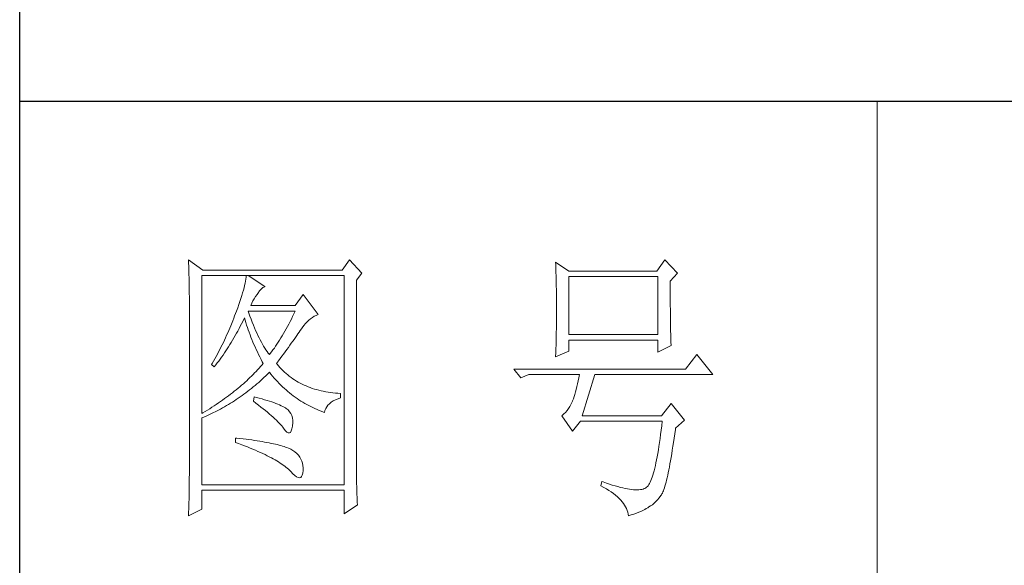
# Model space of a CAD drawing. Units: millimetres. Extents: x -1190 to 35753, y -32154 to -4772.
# Drawn here: x 3913 to 4148, y -23520 to -23390 of the extents above; entities that cross this region are included whole.
import ezdxf

# ---------------------------------------------------------------- set-up
doc = ezdxf.new("R2010")
doc.units = ezdxf.units.MM
doc.layers.add('轮廓线', color=7, linetype='Continuous', lineweight=20)

# ---------------------------------------------------------------- blocks, each defined once
blk = doc.blocks.new('文字')
blk.add_line((3870.01, 1474.62), (3870.01, 1173.87))
at = {"layer": '轮廓线', "color": 7, "lineweight": 0}
for p, q in [((3749.57, 1446.95), (3749.6, 1446.42)), ((3752.06, 1445.2), (3749.57, 1446.95)), ((3777.72, 1446.95), (3776.47, 1445.2)), ((3779.89, 1444.62), (3777.72, 1446.95)), ((3832.91, 1446.95), (3831.51, 1445.01)), ((3835.09, 1444.62), (3832.91, 1446.95)), ((3749.6, 1446.42), (3749.62, 1445.9)), ((3749.62, 1445.9), (3749.63, 1445.38)), ((3749.63, 1445.38), (3749.65, 1444.87)), ((3776.47, 1445.2), (3752.06, 1445.2)), ((3813.79, 1446.56), (3813.81, 1446.1)), ((3816.12, 1445.01), (3813.79, 1446.56)), ((3813.81, 1446.1), (3813.82, 1445.64)), ((3813.82, 1445.64), (3813.84, 1445.17)), ((3813.84, 1445.17), (3813.85, 1444.7)), ((3831.51, 1445.01), (3816.12, 1445.01)), ((3749.65, 1444.87), (3749.66, 1444.36)), ((3749.66, 1444.36), (3749.67, 1443.87)), ((3749.67, 1443.87), (3749.68, 1443.38)), ((3749.68, 1443.38), (3749.7, 1442.89)), ((3751.91, 1420.12), (3751.91, 1444.23)), ((3751.91, 1444.23), (3776.78, 1444.23)), ((3759.55, 1443.25), (3759.48, 1442.89)), ((3759.61, 1443.6), (3759.55, 1443.25)), ((3759.65, 1443.93), (3759.61, 1443.6)), ((3759.68, 1444.23), (3759.65, 1443.93)), ((3762.95, 1442.29), (3759.99, 1444.23)), ((3776.78, 1444.23), (3776.78, 1407.68)), ((3778.96, 1443.45), (3779.89, 1444.62)), ((3778.96, 1410.91), (3778.96, 1443.45)), ((3813.85, 1444.7), (3813.87, 1444.23)), ((3813.87, 1444.23), (3813.88, 1443.75)), ((3813.88, 1443.75), (3813.89, 1443.28)), ((3813.89, 1443.28), (3813.9, 1442.8)), ((3816.12, 1433.93), (3816.12, 1444.04)), ((3816.12, 1444.04), (3831.67, 1444.04)), ((3831.67, 1444.04), (3831.67, 1433.93)), ((3833.84, 1443.26), (3835.09, 1444.62)), ((3833.84, 1443), (3833.84, 1443.26)), ((3749.7, 1442.89), (3749.71, 1442.42)), ((3749.71, 1442.42), (3749.71, 1441.95)), ((3749.71, 1441.95), (3749.72, 1441.48)), ((3749.72, 1441.48), (3749.72, 1441.02)), ((3759.18, 1441.65), (3759.05, 1441.19)), ((3759.29, 1442.08), (3759.18, 1441.65)), ((3759.39, 1442.5), (3759.29, 1442.08)), ((3759.48, 1442.89), (3759.39, 1442.5)), ((3761.7, 1441.12), (3762, 1441.54)), ((3762, 1441.54), (3762.3, 1441.87)), ((3762.3, 1441.87), (3762.6, 1442.12)), ((3762.6, 1442.12), (3762.9, 1442.27)), ((3762.9, 1442.27), (3762.95, 1442.29)), ((3813.9, 1442.8), (3813.91, 1442.31)), ((3813.91, 1442.31), (3813.92, 1441.83)), ((3813.92, 1441.83), (3813.92, 1441.34)), ((3833.84, 1441.56), (3833.84, 1443)), ((3833.85, 1440.88), (3833.84, 1441.56)), ((3749.72, 1441.02), (3749.73, 1440.57)), ((3749.73, 1440.57), (3749.73, 1440.13)), ((3749.73, 1440.13), (3749.73, 1409.71)), ((3758.74, 1440.22), (3758.57, 1439.7)), ((3758.9, 1440.72), (3758.74, 1440.22)), ((3759.05, 1441.19), (3758.9, 1440.72)), ((3760.64, 1439.4), (3760.84, 1439.8)), ((3760.84, 1439.8), (3761.06, 1440.19)), ((3761.06, 1440.19), (3761.3, 1440.57)), ((3761.3, 1440.57), (3761.56, 1440.93)), ((3761.56, 1440.93), (3761.7, 1441.12)), ((3769.63, 1440.92), (3768.23, 1438.98)), ((3772.28, 1437.42), (3769.63, 1440.92)), ((3813.92, 1441.34), (3813.93, 1440.35)), ((3813.93, 1440.35), (3813.94, 1439.36)), ((3833.85, 1440.22), (3833.85, 1440.88)), ((3833.85, 1439.58), (3833.85, 1440.22)), ((3758.18, 1438.59), (3757.96, 1438)), ((3758.38, 1439.16), (3758.18, 1438.59)), ((3758.57, 1439.7), (3758.38, 1439.16)), ((3760.46, 1438.98), (3760.64, 1439.4)), ((3768.23, 1438.98), (3760.46, 1438.98)), ((3813.94, 1439.36), (3813.94, 1437.37)), ((3833.85, 1438.96), (3833.85, 1439.58)), ((3833.86, 1438.37), (3833.85, 1438.96)), ((3833.86, 1437.8), (3833.86, 1438.37)), ((3757.32, 1436.33), (3756.98, 1435.47)), ((3757.49, 1436.76), (3757.32, 1436.33)), ((3757.65, 1437.19), (3757.49, 1436.76)), ((3757.82, 1437.62), (3757.65, 1437.19)), ((3757.96, 1438), (3757.82, 1437.62)), ((3759.06, 1436.21), (3759.27, 1436.63)), ((3759.27, 1436.63), (3759.37, 1436.84)), ((3759.37, 1436.84), (3759.49, 1436.42)), ((3759.49, 1436.42), (3759.62, 1436.01)), ((3760.12, 1437.67), (3759.99, 1438.01)), ((3759.99, 1438.01), (3768.23, 1438.01)), ((3760.32, 1437.12), (3760.12, 1437.67)), ((3760.52, 1436.59), (3760.32, 1437.12)), ((3760.72, 1436.08), (3760.52, 1436.59)), ((3767.57, 1436.62), (3767.34, 1436.18)), ((3767.79, 1437.08), (3767.57, 1436.62)), ((3768.01, 1437.54), (3767.79, 1437.08)), ((3768.23, 1438.01), (3768.01, 1437.54)), ((3770.32, 1436.15), (3770.62, 1436.43)), ((3770.62, 1436.43), (3770.93, 1436.69)), ((3770.93, 1436.69), (3771.24, 1436.92)), ((3771.24, 1436.92), (3771.57, 1437.11)), ((3771.57, 1437.11), (3771.89, 1437.27)), ((3771.89, 1437.27), (3772.23, 1437.41)), ((3772.23, 1437.41), (3772.28, 1437.42)), ((3813.94, 1437.37), (3813.93, 1436.36)), ((3813.93, 1436.36), (3813.93, 1435.86)), ((3833.87, 1437.25), (3833.86, 1437.8)), ((3833.87, 1436.72), (3833.87, 1437.25)), ((3833.88, 1436.22), (3833.87, 1436.72)), ((3756.62, 1434.63), (3756.44, 1434.21)), ((3756.98, 1435.47), (3756.62, 1434.63)), ((3758.2, 1434.54), (3758.42, 1434.95)), ((3758.42, 1434.95), (3758.63, 1435.36)), ((3758.63, 1435.36), (3758.85, 1435.78)), ((3758.85, 1435.78), (3759.06, 1436.21)), ((3759.62, 1436.01), (3759.75, 1435.59)), ((3759.75, 1435.59), (3759.89, 1435.16)), ((3759.89, 1435.16), (3760.03, 1434.74)), ((3760.03, 1434.74), (3760.19, 1434.32)), ((3760.92, 1435.59), (3760.72, 1436.08)), ((3761.12, 1435.11), (3760.92, 1435.59)), ((3761.32, 1434.65), (3761.12, 1435.11)), ((3761.52, 1434.2), (3761.32, 1434.65)), ((3766.66, 1434.91), (3766.44, 1434.5)), ((3766.89, 1435.32), (3766.66, 1434.91)), ((3767.12, 1435.75), (3766.89, 1435.32)), ((3767.34, 1436.18), (3767.12, 1435.75)), ((3768.92, 1434.34), (3769.12, 1434.63)), ((3769.12, 1434.63), (3769.16, 1434.7)), ((3769.16, 1434.7), (3769.44, 1435.11)), ((3769.44, 1435.11), (3769.73, 1435.49)), ((3769.73, 1435.49), (3770.02, 1435.83)), ((3770.02, 1435.83), (3770.32, 1436.15)), ((3813.92, 1434.87), (3813.91, 1434.39)), ((3813.93, 1435.37), (3813.92, 1434.87)), ((3813.93, 1435.86), (3813.93, 1435.37)), ((3833.89, 1435.75), (3833.88, 1436.22)), ((3833.89, 1435.29), (3833.89, 1435.75)), ((3833.9, 1434.86), (3833.89, 1435.29)), ((3833.91, 1434.44), (3833.9, 1434.86)), ((3755.87, 1432.95), (3755.67, 1432.54)), ((3756.06, 1433.37), (3755.87, 1432.95)), ((3756.25, 1433.79), (3756.06, 1433.37)), ((3756.44, 1434.21), (3756.25, 1433.79)), ((3757.06, 1432.56), (3757.29, 1432.95)), ((3757.29, 1432.95), (3757.52, 1433.34)), ((3757.52, 1433.34), (3757.75, 1433.74)), ((3757.75, 1433.74), (3757.97, 1434.14)), ((3757.97, 1434.14), (3758.2, 1434.54)), ((3760.19, 1434.32), (3760.34, 1433.89)), ((3760.34, 1433.89), (3760.5, 1433.47)), ((3760.5, 1433.47), (3760.68, 1433.04)), ((3760.68, 1433.04), (3760.85, 1432.61)), ((3761.72, 1433.77), (3761.52, 1434.2)), ((3761.92, 1433.36), (3761.72, 1433.77)), ((3762.12, 1432.97), (3761.92, 1433.36)), ((3762.32, 1432.59), (3762.12, 1432.97)), ((3765.52, 1432.96), (3765.28, 1432.6)), ((3765.75, 1433.33), (3765.52, 1432.96)), ((3765.98, 1433.71), (3765.75, 1433.33)), ((3766.21, 1434.1), (3765.98, 1433.71)), ((3766.44, 1434.5), (3766.21, 1434.1)), ((3767.81, 1432.74), (3768.05, 1433.08)), ((3768.05, 1433.08), (3768.28, 1433.41)), ((3768.28, 1433.41), (3768.5, 1433.73)), ((3768.5, 1433.73), (3768.72, 1434.04)), ((3768.72, 1434.04), (3768.92, 1434.34)), ((3813.88, 1432.95), (3813.87, 1432.48)), ((3813.89, 1433.42), (3813.88, 1432.95)), ((3813.9, 1433.9), (3813.89, 1433.42)), ((3813.91, 1434.39), (3813.9, 1433.9)), ((3831.67, 1433.93), (3816.12, 1433.93)), ((3816.12, 1431.01), (3816.12, 1432.95)), ((3816.12, 1432.95), (3831.67, 1432.95)), ((3831.67, 1432.95), (3831.67, 1430.82)), ((3833.92, 1434.06), (3833.91, 1434.44)), ((3833.93, 1433.69), (3833.92, 1434.06)), ((3833.94, 1433.35), (3833.93, 1433.69)), ((3833.95, 1433.03), (3833.94, 1433.35)), ((3833.96, 1432.73), (3833.95, 1433.03)), ((3755.05, 1431.3), (3754.84, 1430.9)), ((3755.26, 1431.72), (3755.05, 1431.3)), ((3755.47, 1432.13), (3755.26, 1431.72)), ((3755.67, 1432.54), (3755.47, 1432.13)), ((3756.11, 1431.06), (3756.35, 1431.43)), ((3756.35, 1431.43), (3756.59, 1431.8)), ((3756.59, 1431.8), (3756.83, 1432.18)), ((3756.83, 1432.18), (3757.06, 1432.56)), ((3760.85, 1432.61), (3761.03, 1432.18)), ((3761.03, 1432.18), (3761.22, 1431.75)), ((3761.22, 1431.75), (3761.42, 1431.32)), ((3761.42, 1431.32), (3761.62, 1430.89)), ((3762.52, 1432.23), (3762.32, 1432.59)), ((3762.72, 1431.89), (3762.52, 1432.23)), ((3762.92, 1431.56), (3762.72, 1431.89)), ((3763.12, 1431.25), (3762.92, 1431.56)), ((3763.32, 1430.96), (3763.12, 1431.25)), ((3764.35, 1431.25), (3764.11, 1430.93)), ((3764.59, 1431.57), (3764.35, 1431.25)), ((3764.82, 1431.91), (3764.59, 1431.57)), ((3765.05, 1432.25), (3764.82, 1431.91)), ((3765.28, 1432.6), (3765.05, 1432.25)), ((3766.49, 1430.92), (3766.77, 1431.3)), ((3766.77, 1431.3), (3767.04, 1431.67)), ((3767.04, 1431.67), (3767.31, 1432.04)), ((3767.31, 1432.04), (3767.56, 1432.39)), ((3767.56, 1432.39), (3767.81, 1432.74)), ((3813.84, 1431.54), (3813.81, 1430.63)), ((3813.86, 1432.01), (3813.84, 1431.54)), ((3813.87, 1432.48), (3813.86, 1432.01)), ((3831.67, 1430.82), (3834, 1431.98)), ((3833.97, 1432.46), (3833.96, 1432.73)), ((3833.99, 1432.21), (3833.97, 1432.46)), ((3834, 1431.98), (3833.99, 1432.21)), ((3754.41, 1430.09), (3753.97, 1429.28)), ((3754.63, 1430.49), (3754.41, 1430.09)), ((3754.84, 1430.9), (3754.63, 1430.49)), ((3754.86, 1429.29), (3755.12, 1429.64)), ((3755.12, 1429.64), (3755.37, 1429.99)), ((3755.37, 1429.99), (3755.62, 1430.34)), ((3755.62, 1430.34), (3755.86, 1430.7)), ((3755.86, 1430.7), (3756.11, 1431.06)), ((3761.62, 1430.89), (3761.83, 1430.45)), ((3761.83, 1430.45), (3762.04, 1430.02)), ((3762.04, 1430.02), (3762.26, 1429.58)), ((3762.26, 1429.58), (3762.49, 1429.15)), ((3763.52, 1430.68), (3763.32, 1430.96)), ((3763.72, 1430.43), (3763.52, 1430.68)), ((3763.88, 1430.62), (3763.72, 1430.43)), ((3764.11, 1430.93), (3763.88, 1430.62)), ((3765.29, 1429.3), (3765.6, 1429.71)), ((3765.6, 1429.71), (3765.91, 1430.12)), ((3765.91, 1430.12), (3766.2, 1430.52)), ((3766.2, 1430.52), (3766.49, 1430.92)), ((3813.79, 1430.04), (3816.12, 1431.01)), ((3813.81, 1430.63), (3813.79, 1430.18)), ((3813.79, 1430.18), (3813.79, 1430.04)), ((3838.51, 1430.43), (3836.49, 1427.9)), ((3841.31, 1426.93), (3838.51, 1430.43)), ((3753.74, 1428.89), (3753.62, 1428.68)), ((3753.62, 1428.68), (3754.08, 1428.29)), ((3753.97, 1429.28), (3753.74, 1428.89)), ((3754.08, 1428.29), (3754.34, 1428.62)), ((3754.34, 1428.62), (3754.61, 1428.95)), ((3754.61, 1428.95), (3754.86, 1429.29)), ((3761.66, 1427.76), (3761.41, 1427.49)), ((3761.91, 1428.04), (3761.66, 1427.76)), ((3762.16, 1428.31), (3761.91, 1428.04)), ((3762.4, 1428.59), (3762.16, 1428.31)), ((3762.63, 1428.87), (3762.4, 1428.59)), ((3762.49, 1429.15), (3762.63, 1428.87)), ((3764.97, 1428.87), (3765.29, 1429.3)), ((3765.07, 1428.75), (3764.97, 1428.87)), ((3765.31, 1428.46), (3765.07, 1428.75)), ((3765.56, 1428.17), (3765.31, 1428.46)), ((3765.82, 1427.9), (3765.56, 1428.17)), ((3766.09, 1427.63), (3765.82, 1427.9)), ((3836.49, 1427.9), (3806.48, 1427.9)), ((3806.48, 1427.9), (3807.72, 1426.34)), ((3760.04, 1426.13), (3759.76, 1425.86)), ((3760.33, 1426.4), (3760.04, 1426.13)), ((3760.61, 1426.67), (3760.33, 1426.4)), ((3760.88, 1426.94), (3760.61, 1426.67)), ((3761.14, 1427.21), (3760.88, 1426.94)), ((3761.41, 1427.49), (3761.14, 1427.21)), ((3762.16, 1425.84), (3762.47, 1426.12)), ((3762.47, 1426.12), (3762.78, 1426.41)), ((3762.78, 1426.41), (3763.09, 1426.7)), ((3763.09, 1426.7), (3763.39, 1426.99)), ((3763.39, 1426.99), (3763.69, 1427.29)), ((3763.69, 1427.29), (3763.72, 1427.32)), ((3763.72, 1427.32), (3764, 1426.98)), ((3764, 1426.98), (3764.28, 1426.64)), ((3764.28, 1426.64), (3764.56, 1426.32)), ((3764.56, 1426.32), (3764.85, 1426)), ((3764.85, 1426), (3765.14, 1425.69)), ((3766.36, 1427.37), (3766.09, 1427.63)), ((3766.64, 1427.12), (3766.36, 1427.37)), ((3766.93, 1426.88), (3766.64, 1427.12)), ((3767.21, 1426.65), (3766.93, 1426.88)), ((3767.51, 1426.42), (3767.21, 1426.65)), ((3767.82, 1426.21), (3767.51, 1426.42)), ((3768.13, 1426), (3767.82, 1426.21)), ((3768.45, 1425.8), (3768.13, 1426)), ((3807.72, 1426.34), (3809.12, 1426.93)), ((3809.12, 1426.93), (3817.98, 1426.93)), ((3817.86, 1426.36), (3817.74, 1425.83)), ((3817.98, 1426.93), (3817.86, 1426.36)), ((3818.45, 1419.73), (3820.63, 1426.93)), ((3820.63, 1426.93), (3841.31, 1426.93)), ((3757.92, 1424.27), (3757.59, 1424.01)), ((3758.24, 1424.54), (3757.92, 1424.27)), ((3758.55, 1424.8), (3758.24, 1424.54)), ((3758.86, 1425.06), (3758.55, 1424.8)), ((3759.17, 1425.33), (3758.86, 1425.06)), ((3759.46, 1425.59), (3759.17, 1425.33)), ((3759.76, 1425.86), (3759.46, 1425.59)), ((3759.93, 1424), (3760.26, 1424.25)), ((3760.26, 1424.25), (3760.58, 1424.5)), ((3760.58, 1424.5), (3760.9, 1424.76)), ((3760.9, 1424.76), (3761.22, 1425.03)), ((3761.22, 1425.03), (3761.53, 1425.3)), ((3761.53, 1425.3), (3761.85, 1425.57)), ((3761.85, 1425.57), (3762.16, 1425.84)), ((3765.14, 1425.69), (3765.43, 1425.39)), ((3765.43, 1425.39), (3765.73, 1425.09)), ((3765.73, 1425.09), (3766.03, 1424.8)), ((3766.03, 1424.8), (3766.34, 1424.52)), ((3766.34, 1424.52), (3766.64, 1424.24)), ((3766.64, 1424.24), (3766.96, 1423.98)), ((3768.77, 1425.61), (3768.45, 1425.8)), ((3769.1, 1425.43), (3768.77, 1425.61)), ((3769.44, 1425.26), (3769.1, 1425.43)), ((3769.78, 1425.09), (3769.44, 1425.26)), ((3770.13, 1424.94), (3769.78, 1425.09)), ((3770.49, 1424.79), (3770.13, 1424.94)), ((3770.85, 1424.65), (3770.49, 1424.79)), ((3771.22, 1424.52), (3770.85, 1424.65)), ((3771.6, 1424.4), (3771.22, 1424.52)), ((3771.98, 1424.29), (3771.6, 1424.4)), ((3772.37, 1424.18), (3771.98, 1424.29)), ((3817.38, 1424.34), (3817.25, 1423.9)), ((3817.5, 1424.82), (3817.38, 1424.34)), ((3817.62, 1425.31), (3817.5, 1424.82)), ((3817.74, 1425.83), (3817.62, 1425.31)), ((3755.88, 1422.72), (3755.53, 1422.47)), ((3756.24, 1422.98), (3755.88, 1422.72)), ((3756.58, 1423.23), (3756.24, 1422.98)), ((3756.92, 1423.49), (3756.58, 1423.23)), ((3757.26, 1423.75), (3756.92, 1423.49)), ((3757.59, 1424.01), (3757.26, 1423.75)), ((3757.6, 1422.35), (3757.94, 1422.57)), ((3757.94, 1422.57), (3758.28, 1422.8)), ((3758.28, 1422.8), (3758.61, 1423.03)), ((3758.61, 1423.03), (3758.95, 1423.27)), ((3758.95, 1423.27), (3759.28, 1423.5)), ((3759.28, 1423.5), (3759.6, 1423.75)), ((3759.6, 1423.75), (3759.93, 1424)), ((3761.08, 1423.04), (3760.93, 1422.26)), ((3761.46, 1422.94), (3761.08, 1423.04)), ((3761.96, 1422.81), (3761.46, 1422.94)), ((3762.44, 1422.68), (3761.96, 1422.81)), ((3762.89, 1422.54), (3762.44, 1422.68)), ((3763.33, 1422.41), (3762.89, 1422.54)), ((3766.96, 1423.98), (3767.27, 1423.72)), ((3767.27, 1423.72), (3767.59, 1423.46)), ((3767.59, 1423.46), (3767.91, 1423.22)), ((3767.91, 1423.22), (3768.24, 1422.98)), ((3768.24, 1422.98), (3768.57, 1422.75)), ((3768.57, 1422.75), (3768.9, 1422.52)), ((3768.9, 1422.52), (3769.24, 1422.3)), ((3772.76, 1424.08), (3772.37, 1424.18)), ((3773.16, 1424), (3772.76, 1424.08)), ((3773.57, 1423.92), (3773.16, 1424)), ((3773.99, 1423.85), (3773.57, 1423.92)), ((3774.41, 1423.78), (3773.99, 1423.85)), ((3774.84, 1423.73), (3774.41, 1423.78)), ((3775.27, 1423.69), (3774.84, 1423.73)), ((3774.9, 1422.31), (3775.3, 1422.51)), ((3775.71, 1423.65), (3775.27, 1423.69)), ((3775.3, 1422.51), (3775.74, 1422.7)), ((3776.16, 1423.62), (3775.71, 1423.65)), ((3775.74, 1422.7), (3776.16, 1422.84)), ((3776.16, 1422.84), (3776.16, 1423.62)), ((3816.89, 1422.69), (3816.76, 1422.33)), ((3817.01, 1423.07), (3816.89, 1422.69)), ((3817.13, 1423.47), (3817.01, 1423.07)), ((3817.25, 1423.9), (3817.13, 1423.47)), ((3753.28, 1420.96), (3752.88, 1420.71)), ((3753.66, 1421.21), (3753.28, 1420.96)), ((3754.05, 1421.46), (3753.66, 1421.21)), ((3754.43, 1421.71), (3754.05, 1421.46)), ((3754.8, 1421.96), (3754.43, 1421.71)), ((3755.17, 1422.22), (3754.8, 1421.96)), ((3754.82, 1420.72), (3755.18, 1420.9)), ((3755.53, 1422.47), (3755.17, 1422.22)), ((3755.18, 1420.9), (3755.53, 1421.1)), ((3755.53, 1421.1), (3755.88, 1421.3)), ((3755.88, 1421.3), (3756.23, 1421.5)), ((3756.23, 1421.5), (3756.57, 1421.71)), ((3756.57, 1421.71), (3756.92, 1421.92)), ((3756.92, 1421.92), (3757.26, 1422.13)), ((3757.26, 1422.13), (3757.6, 1422.35)), ((3760.93, 1422.26), (3761.38, 1421.92)), ((3761.38, 1421.92), (3761.82, 1421.58)), ((3761.82, 1421.58), (3762.23, 1421.26)), ((3762.23, 1421.26), (3762.63, 1420.94)), ((3762.63, 1420.94), (3763.02, 1420.63)), ((3763.75, 1422.28), (3763.33, 1422.41)), ((3764.14, 1422.15), (3763.75, 1422.28)), ((3764.52, 1422.02), (3764.14, 1422.15)), ((3764.87, 1421.89), (3764.52, 1422.02)), ((3765.2, 1421.75), (3764.87, 1421.89)), ((3765.5, 1421.62), (3765.2, 1421.75)), ((3765.79, 1421.49), (3765.5, 1421.62)), ((3766.06, 1421.36), (3765.79, 1421.49)), ((3766.3, 1421.22), (3766.06, 1421.36)), ((3766.52, 1421.09), (3766.3, 1421.22)), ((3766.66, 1421), (3766.52, 1421.09)), ((3766.99, 1420.74), (3766.66, 1421)), ((3769.24, 1422.3), (3769.58, 1422.09)), ((3769.58, 1422.09), (3769.92, 1421.89)), ((3769.92, 1421.89), (3770.27, 1421.69)), ((3770.27, 1421.69), (3770.62, 1421.5)), ((3770.62, 1421.5), (3770.97, 1421.32)), ((3770.97, 1421.32), (3771.33, 1421.15)), ((3771.33, 1421.15), (3771.69, 1420.98)), ((3771.69, 1420.98), (3772.06, 1420.82)), ((3772.06, 1420.82), (3772.43, 1420.67)), ((3773.45, 1420.66), (3773.58, 1420.99)), ((3773.58, 1420.99), (3773.75, 1421.29)), ((3773.75, 1421.29), (3773.97, 1421.57)), ((3773.97, 1421.57), (3774.24, 1421.84)), ((3774.24, 1421.84), (3774.54, 1422.08)), ((3774.54, 1422.08), (3774.9, 1422.31)), ((3816.05, 1420.99), (3815.79, 1420.63)), ((3816.29, 1421.37), (3816.05, 1420.99)), ((3816.52, 1421.8), (3816.29, 1421.37)), ((3816.74, 1422.26), (3816.52, 1421.8)), ((3816.76, 1422.33), (3816.74, 1422.26)), ((3834, 1421.87), (3832.29, 1419.73)), ((3836.33, 1418.95), (3834, 1421.87)), ((3752.08, 1420.22), (3751.91, 1420.12)), ((3751.91, 1419.34), (3752.28, 1419.5)), ((3751.91, 1407.68), (3751.91, 1419.34)), ((3752.48, 1420.47), (3752.08, 1420.22)), ((3752.28, 1419.5), (3752.65, 1419.66)), ((3752.88, 1420.71), (3752.48, 1420.47)), ((3752.65, 1419.66), (3753.02, 1419.83)), ((3753.02, 1419.83), (3753.74, 1420.17)), ((3753.74, 1420.17), (3754.46, 1420.53)), ((3754.46, 1420.53), (3754.82, 1420.72)), ((3763.02, 1420.63), (3763.38, 1420.33)), ((3763.38, 1420.33), (3763.73, 1420.03)), ((3763.73, 1420.03), (3764.06, 1419.75)), ((3764.06, 1419.75), (3764.37, 1419.47)), ((3764.37, 1419.47), (3764.67, 1419.2)), ((3764.67, 1419.2), (3764.95, 1418.94)), ((3767.26, 1420.44), (3766.99, 1420.74)), ((3767.47, 1420.12), (3767.26, 1420.44)), ((3767.64, 1419.76), (3767.47, 1420.12)), ((3767.75, 1419.36), (3767.64, 1419.76)), ((3767.81, 1418.93), (3767.75, 1419.36)), ((3772.43, 1420.67), (3772.8, 1420.52)), ((3772.8, 1420.52), (3773.18, 1420.38)), ((3773.18, 1420.38), (3773.36, 1420.31)), ((3773.36, 1420.31), (3773.45, 1420.66)), ((3814.96, 1419.8), (3814.88, 1419.73)), ((3814.88, 1419.73), (3816.74, 1417.01)), ((3815.25, 1420.04), (3814.96, 1419.8)), ((3815.53, 1420.32), (3815.25, 1420.04)), ((3815.79, 1420.63), (3815.53, 1420.32)), ((3832.29, 1419.73), (3818.45, 1419.73)), ((3764.95, 1418.94), (3765.21, 1418.69)), ((3765.21, 1418.69), (3765.45, 1418.45)), ((3765.45, 1418.45), (3765.67, 1418.21)), ((3765.67, 1418.21), (3765.88, 1417.98)), ((3765.88, 1417.98), (3766.07, 1417.76)), ((3766.07, 1417.76), (3766.21, 1417.59)), ((3766.21, 1417.59), (3766.5, 1417.18)), ((3767.55, 1417.07), (3767.67, 1417.44)), ((3767.67, 1417.44), (3767.76, 1417.94)), ((3767.76, 1417.94), (3767.77, 1417.98)), ((3767.77, 1417.98), (3767.81, 1418.47)), ((3767.81, 1418.47), (3767.81, 1418.93)), ((3816.74, 1417.01), (3818.14, 1418.76)), ((3818.14, 1418.76), (3832.44, 1418.76)), ((3832.35, 1417.96), (3832.25, 1417.19)), ((3832.44, 1418.76), (3832.35, 1417.96)), ((3834.74, 1417.33), (3834.78, 1417.59)), ((3834.78, 1417.59), (3836.33, 1418.95)), ((3757.82, 1415.84), (3757.82, 1415.06)), ((3758.03, 1415.82), (3757.82, 1415.84)), ((3758.58, 1415.76), (3758.03, 1415.82)), ((3759.12, 1415.69), (3758.58, 1415.76)), ((3759.64, 1415.63), (3759.12, 1415.69)), ((3760.15, 1415.56), (3759.64, 1415.63)), ((3766.5, 1417.18), (3766.77, 1416.89)), ((3766.77, 1416.89), (3767.01, 1416.74)), ((3767.01, 1416.74), (3767.22, 1416.72)), ((3767.22, 1416.72), (3767.4, 1416.83)), ((3767.4, 1416.83), (3767.55, 1417.07)), ((3832.06, 1415.73), (3831.96, 1415.04)), ((3832.16, 1416.44), (3832.06, 1415.73)), ((3832.25, 1417.19), (3832.16, 1416.44)), ((3834.41, 1415.08), (3834.52, 1415.8)), ((3834.52, 1415.8), (3834.63, 1416.55)), ((3834.63, 1416.55), (3834.74, 1417.33)), ((3757.82, 1415.06), (3758.35, 1414.87)), ((3758.35, 1414.87), (3758.88, 1414.67)), ((3758.88, 1414.67), (3759.39, 1414.47)), ((3759.39, 1414.47), (3759.88, 1414.28)), ((3759.88, 1414.28), (3760.37, 1414.08)), ((3760.64, 1415.5), (3760.15, 1415.56)), ((3760.37, 1414.08), (3760.83, 1413.89)), ((3761.12, 1415.43), (3760.64, 1415.5)), ((3761.58, 1415.36), (3761.12, 1415.43)), ((3762.03, 1415.29), (3761.58, 1415.36)), ((3762.47, 1415.21), (3762.03, 1415.29)), ((3762.89, 1415.14), (3762.47, 1415.21)), ((3763.29, 1415.07), (3762.89, 1415.14)), ((3763.69, 1414.99), (3763.29, 1415.07)), ((3764.06, 1414.91), (3763.69, 1414.99)), ((3764.42, 1414.84), (3764.06, 1414.91)), ((3764.77, 1414.76), (3764.42, 1414.84)), ((3765.11, 1414.68), (3764.77, 1414.76)), ((3765.42, 1414.6), (3765.11, 1414.68)), ((3765.73, 1414.51), (3765.42, 1414.6)), ((3766.02, 1414.43), (3765.73, 1414.51)), ((3766.29, 1414.34), (3766.02, 1414.43)), ((3766.56, 1414.26), (3766.29, 1414.34)), ((3766.8, 1414.17), (3766.56, 1414.26)), ((3767.04, 1414.08), (3766.8, 1414.17)), ((3767.25, 1413.99), (3767.04, 1414.08)), ((3767.46, 1413.9), (3767.25, 1413.99)), ((3831.86, 1414.38), (3831.76, 1413.75)), ((3831.96, 1415.04), (3831.86, 1414.38)), ((3834.2, 1413.72), (3834.31, 1414.39)), ((3834.31, 1414.39), (3834.41, 1415.08)), ((3760.83, 1413.89), (3761.29, 1413.7)), ((3761.29, 1413.7), (3761.73, 1413.51)), ((3761.73, 1413.51), (3762.15, 1413.32)), ((3762.15, 1413.32), (3762.56, 1413.13)), ((3762.56, 1413.13), (3762.96, 1412.94)), ((3762.96, 1412.94), (3763.34, 1412.75)), ((3763.34, 1412.75), (3763.71, 1412.57)), ((3763.71, 1412.57), (3764.07, 1412.38)), ((3764.07, 1412.38), (3764.41, 1412.2)), ((3764.41, 1412.2), (3764.74, 1412.02)), ((3767.8, 1413.68), (3767.46, 1413.9)), ((3768.17, 1413.41), (3767.8, 1413.68)), ((3768.51, 1413.12), (3768.17, 1413.41)), ((3768.79, 1412.82), (3768.51, 1413.12)), ((3769.04, 1412.49), (3768.79, 1412.82)), ((3769.25, 1412.15), (3769.04, 1412.49)), ((3831.56, 1412.58), (3831.45, 1412.03)), ((3831.66, 1413.15), (3831.56, 1412.58)), ((3831.76, 1413.75), (3831.66, 1413.15)), ((3833.89, 1411.87), (3833.99, 1412.46)), ((3833.99, 1412.46), (3834.1, 1413.07)), ((3834.1, 1413.07), (3834.2, 1413.72)), ((3764.74, 1412.02), (3765.05, 1411.83)), ((3765.05, 1411.83), (3765.34, 1411.65)), ((3765.34, 1411.65), (3765.63, 1411.47)), ((3765.63, 1411.47), (3765.9, 1411.29)), ((3765.9, 1411.29), (3766.16, 1411.12)), ((3766.16, 1411.12), (3766.4, 1410.94)), ((3766.4, 1410.94), (3766.62, 1410.76)), ((3766.62, 1410.76), (3766.84, 1410.59)), ((3766.84, 1410.59), (3767.04, 1410.42)), ((3769.41, 1411.8), (3769.25, 1412.15)), ((3769.53, 1411.42), (3769.41, 1411.8)), ((3769.6, 1411.03), (3769.53, 1411.42)), ((3769.64, 1410.63), (3769.6, 1411.03)), ((3769.63, 1410.21), (3769.64, 1410.63)), ((3778.96, 1410.38), (3778.96, 1410.91)), ((3831.13, 1410.56), (3831.02, 1410.13)), ((3831.24, 1411.02), (3831.13, 1410.56)), ((3831.34, 1411.51), (3831.24, 1411.02)), ((3831.45, 1412.03), (3831.34, 1411.51)), ((3833.59, 1410.26), (3833.69, 1410.77)), ((3833.69, 1410.77), (3833.79, 1411.31)), ((3833.79, 1411.31), (3833.89, 1411.87)), ((3749.73, 1409.71), (3749.72, 1408.73)), ((3767.04, 1410.42), (3767.22, 1410.24)), ((3767.22, 1410.24), (3767.4, 1410.07)), ((3767.4, 1410.07), (3767.46, 1410.01)), ((3767.46, 1410.01), (3767.83, 1409.6)), ((3767.83, 1409.6), (3768.18, 1409.28)), ((3768.18, 1409.28), (3768.49, 1409.05)), ((3768.49, 1409.05), (3768.76, 1408.93)), ((3768.76, 1408.93), (3769, 1408.89)), ((3769, 1408.89), (3769.2, 1408.95)), ((3769.2, 1408.95), (3769.36, 1409.11)), ((3769.36, 1409.11), (3769.48, 1409.36)), ((3769.48, 1409.36), (3769.58, 1409.7)), ((3769.58, 1409.7), (3769.63, 1410.14)), ((3769.63, 1410.14), (3769.63, 1410.21)), ((3778.97, 1409.86), (3778.96, 1410.38)), ((3778.97, 1409.35), (3778.97, 1409.86)), ((3778.98, 1408.84), (3778.97, 1409.35)), ((3778.98, 1408.34), (3778.98, 1408.84)), ((3830.67, 1409), (3830.56, 1408.68)), ((3830.79, 1409.35), (3830.67, 1409)), ((3830.9, 1409.73), (3830.79, 1409.35)), ((3831.02, 1410.13), (3830.9, 1409.73)), ((3833.2, 1408.49), (3833.29, 1408.89)), ((3833.29, 1408.89), (3833.39, 1409.32)), ((3833.39, 1409.32), (3833.49, 1409.78)), ((3833.49, 1409.78), (3833.59, 1410.26)), ((3749.72, 1407.75), (3749.7, 1406.77)), ((3749.72, 1408.73), (3749.72, 1408.24)), ((3749.72, 1408.24), (3749.72, 1407.75)), ((3776.78, 1407.68), (3751.91, 1407.68)), ((3778.99, 1407.85), (3778.98, 1408.34)), ((3779, 1407.36), (3778.99, 1407.85)), ((3779.01, 1406.89), (3779, 1407.36)), ((3821.87, 1408.26), (3821.72, 1407.48)), ((3821.72, 1407.48), (3822.21, 1407.22)), ((3822.13, 1408.17), (3821.87, 1408.26)), ((3822.67, 1407.97), (3822.13, 1408.17)), ((3822.21, 1407.22), (3822.67, 1406.96)), ((3823.2, 1407.79), (3822.67, 1407.97)), ((3823.7, 1407.62), (3823.2, 1407.79)), ((3824.19, 1407.48), (3823.7, 1407.62)), ((3824.66, 1407.34), (3824.19, 1407.48)), ((3825.12, 1407.22), (3824.66, 1407.34)), ((3825.55, 1407.11), (3825.12, 1407.22)), ((3825.96, 1407.02), (3825.55, 1407.11)), ((3826.36, 1406.95), (3825.96, 1407.02)), ((3829.49, 1407.09), (3829.3, 1407.01)), ((3829.59, 1407.14), (3829.49, 1407.09)), ((3829.71, 1407.24), (3829.59, 1407.14)), ((3829.84, 1407.36), (3829.71, 1407.24)), ((3829.96, 1407.51), (3829.84, 1407.36)), ((3830.08, 1407.69), (3829.96, 1407.51)), ((3830.2, 1407.89), (3830.08, 1407.69)), ((3830.32, 1408.13), (3830.2, 1407.89)), ((3830.44, 1408.39), (3830.32, 1408.13)), ((3830.56, 1408.68), (3830.44, 1408.39)), ((3832.73, 1406.87), (3832.82, 1407.14)), ((3832.82, 1407.14), (3832.91, 1407.44)), ((3832.91, 1407.44), (3833.01, 1407.76)), ((3833.01, 1407.76), (3833.1, 1408.11)), ((3833.1, 1408.11), (3833.2, 1408.49)), ((3749.67, 1405.33), (3749.65, 1404.37)), ((3749.68, 1405.81), (3749.67, 1405.33)), ((3749.7, 1406.77), (3749.68, 1405.81)), ((3751.91, 1403.4), (3751.91, 1406.71)), ((3751.91, 1406.71), (3776.78, 1406.71)), ((3776.78, 1406.71), (3776.78, 1402.62)), ((3779.03, 1406.42), (3779.01, 1406.89)), ((3779.04, 1405.95), (3779.03, 1406.42)), ((3779.06, 1405.5), (3779.04, 1405.95)), ((3779.08, 1405.05), (3779.06, 1405.5)), ((3822.67, 1406.96), (3823.1, 1406.69)), ((3823.1, 1406.69), (3823.51, 1406.42)), ((3823.51, 1406.42), (3823.9, 1406.14)), ((3823.9, 1406.14), (3824.26, 1405.86)), ((3824.26, 1405.86), (3824.59, 1405.58)), ((3824.59, 1405.58), (3824.9, 1405.29)), ((3824.9, 1405.29), (3825.18, 1405)), ((3826.74, 1406.89), (3826.36, 1406.95)), ((3827.1, 1406.84), (3826.74, 1406.89)), ((3827.44, 1406.81), (3827.1, 1406.84)), ((3827.76, 1406.79), (3827.44, 1406.81)), ((3828.06, 1406.79), (3827.76, 1406.79)), ((3828.35, 1406.8), (3828.06, 1406.79)), ((3828.61, 1406.83), (3828.35, 1406.8)), ((3828.86, 1406.87), (3828.61, 1406.83)), ((3829.09, 1406.93), (3828.86, 1406.87)), ((3829.3, 1407.01), (3829.09, 1406.93)), ((3831.61, 1405.05), (3831.91, 1405.41)), ((3831.91, 1405.41), (3832.2, 1405.81)), ((3832.2, 1405.81), (3832.29, 1405.93)), ((3832.29, 1405.93), (3832.37, 1406.06)), ((3832.37, 1406.06), (3832.46, 1406.23)), ((3832.46, 1406.23), (3832.55, 1406.42)), ((3832.55, 1406.42), (3832.64, 1406.63)), ((3832.64, 1406.63), (3832.73, 1406.87)), ((3749.65, 1404.37), (3749.62, 1403.42)), ((3776.78, 1402.62), (3779.12, 1404.18)), ((3779.09, 1404.61), (3779.08, 1405.05)), ((3779.12, 1404.18), (3779.09, 1404.61)), ((3825.18, 1405), (3825.43, 1404.71)), ((3825.43, 1404.71), (3825.66, 1404.41)), ((3825.66, 1404.41), (3825.86, 1404.11)), ((3825.86, 1404.11), (3826.04, 1403.8)), ((3826.04, 1403.8), (3826.19, 1403.5)), ((3829.65, 1403.5), (3829.91, 1403.65)), ((3829.91, 1403.65), (3830.11, 1403.79)), ((3830.11, 1403.79), (3830.41, 1403.97)), ((3830.41, 1403.97), (3830.71, 1404.18)), ((3830.71, 1404.18), (3831.01, 1404.43)), ((3831.01, 1404.43), (3831.31, 1404.72)), ((3831.31, 1404.72), (3831.61, 1405.05)), ((3749.57, 1402.23), (3751.91, 1403.4)), ((3749.58, 1402.47), (3749.57, 1402.23)), ((3749.6, 1402.94), (3749.58, 1402.47)), ((3749.62, 1403.42), (3749.6, 1402.94)), ((3826.19, 1403.5), (3826.32, 1403.19)), ((3826.32, 1403.19), (3826.41, 1402.87)), ((3826.41, 1402.87), (3826.49, 1402.55)), ((3826.49, 1402.55), (3826.54, 1402.23)), ((3826.54, 1402.23), (3827.03, 1402.39)), ((3827.03, 1402.39), (3827.49, 1402.55)), ((3827.49, 1402.55), (3827.92, 1402.71)), ((3827.92, 1402.71), (3828.32, 1402.86)), ((3828.32, 1402.86), (3828.7, 1403.02)), ((3828.7, 1403.02), (3829.05, 1403.18)), ((3829.05, 1403.18), (3829.37, 1403.34)), ((3829.37, 1403.34), (3829.65, 1403.5))]:
    blk.add_line(p, q, dxfattribs=at)

msp = doc.modelspace()

# ---------------------------------------------------------------- linework, layer by layer
for p, q in [((3912.9, -25384.55), (3912.9, -21542.85)), ((4391.34, -23409.53), (3912.9, -23409.53))]:
    msp.add_line(p, q)

# ---------------------------------------------------------------- block references
at = {"layer": '轮廓线', "color": 0, "linetype": 'ByBlock', "lineweight": 13, "xscale": 1.367150460931638, "yscale": 1.367150460931638, "zscale": 1.367150460931638}
msp.add_blockref('文字', (-1172.97, -25425.56), dxfattribs=at)

doc.saveas('drawing.dxf')
